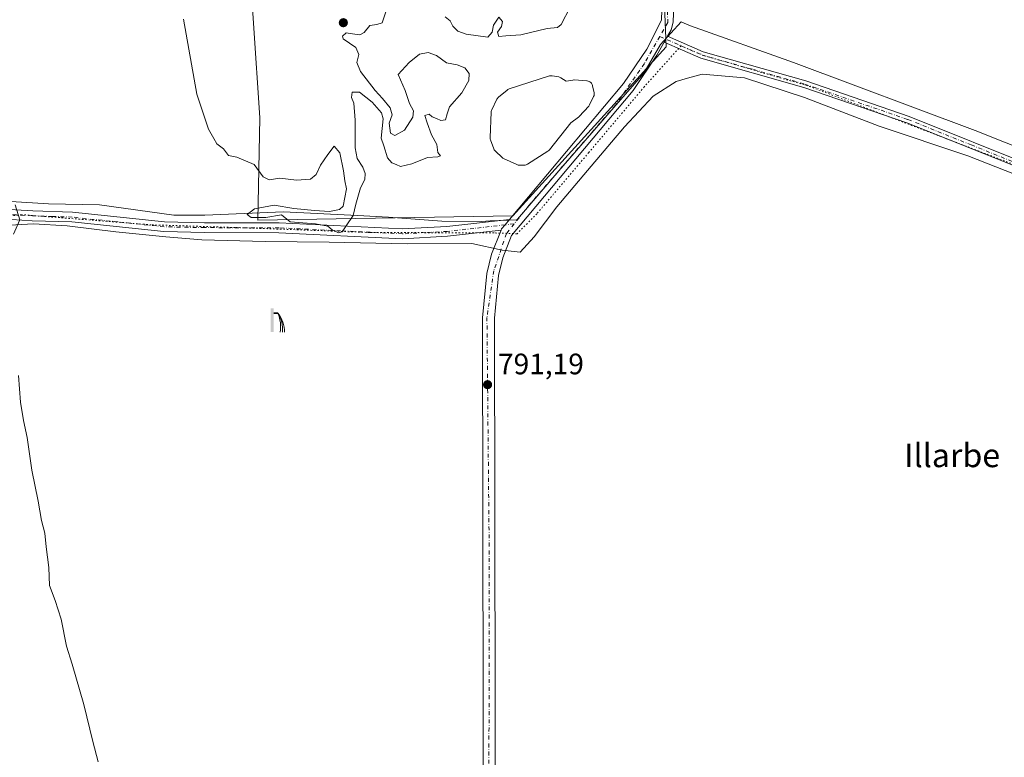
# Model space of a CAD drawing. Units: metres. Extents: x 590241 to 593678, y 4740590 to 4742948.
# Drawn here: x 592520 to 592854, y 4741653 to 4741904 of the extents above; entities that cross this region are included whole.
import ezdxf
from ezdxf.enums import TextEntityAlignment as Align

# ---------------------------------------------------------------- set-up
doc = ezdxf.new("R2010")
doc.units = ezdxf.units.M
doc.header["$MEASUREMENT"] = 0
doc.linetypes.add('DGN Style 4', pattern=[2.6384748266838614, 1.318413404963828, -0.6592067024819142, 0.001648016756204785, -0.6592067024819142])
doc.linetypes.add('DGN Style 5', pattern=[1.1536117293433497, 0.4944050268614355, -0.6592067024819142])
for name, color, linetype, lineweight in [('Arbolado forestal CxS', 92, 'Continuous', 0), ('Camino Cxs', 7, 'Continuous', 0), ('Camino eje', 30, 'DGN Style 4', 13), ('Carretera de calzada única Cxs', 7, 'Continuous', 13), ('Carretera de calzada única eje', 7, 'DGN Style 4', 0), ('Cultivos herbáceos CxS', 92, 'Continuous', 0), ('Curva de nivel normal', 30, 'Continuous', 0), ('Laguna Cxs', 142, 'Continuous', 13), ('Punto de cota en terreno', 7, 'Continuous', 0), ('Rótulo de punto de cota en terreno', 7, 'Continuous', 0), ('Surgencia fuente', 7, 'Continuous', 0), ('Texto cartográfico', 7, 'Continuous', 0), ('Vía pecuaria CxS', 92, 'Continuous', 13), ('Vía pecuaria eje', 92, 'DGN Style 5', 0)]:
    doc.layers.add(name, color=color, linetype=linetype, lineweight=lineweight)
doc.styles.add('Style-Arial', font='txt')

# ---------------------------------------------------------------- blocks, each defined once
blk = doc.blocks.new('*U9')
at = {"layer": 'Cultivos herbáceos CxS', "color": 92, "linetype": 'Continuous', "lineweight": 0}
blk.add_polyline3d([(592507.6118999999, 4742019.735900001, 790.8856999999989), (592521.9146999996, 4742020.474099999, 790.2695999999996), (592522.2811000004, 4742020.515699999, 790.2571000000025), (592522.5066999998, 4742020.5645, 790.2514999999986), (592537.9167, 4742024.524499999, 789.8288999999932), (592538.0500999996, 4742024.562100001, 789.8273000000045), (592571.2783000004, 4742034.760299999, 789.4728000000032), (592594.6195, 4741996.726299999, 788.9162999999971), (592617.3142999997, 4741950.027100001, 789.0467999999966), (592620.3547, 4741937.226700001, 789.4235999999946), (592597.4615000002, 4741934.7521, 789.442599999995), (592601.7912999997, 4741870.4045, 789.667300000001), (592601.1719000004, 4741835.755899999, 790.1821999999956), (592687.6628999999, 4741837.226500001, 791.0774999999995), (592739.7679000003, 4741894.533100001, 791.1199999999953), (592735.5752999998, 4741998.208699999, 790.7314999999944), (592733.0663000002, 4742084.1295, 790.2529000000069), (592735.1841000002, 4742084.767300001, 790.3592999999966), (592739.2141000004, 4742085.977299999, 790.4398999999976), (592914.2355000004, 4742138.707699999, 792.9998999999953)], dxfattribs=at)
blk = doc.blocks.new('5SURGF')
at = {"layer": 'Surgencia fuente', "color": 142, "linetype": 'Continuous', "lineweight": 0, "extrusion": (0, 0, -1)}
for centre, radius, start, end in [((0.644833743095398, -0.01633039927482605), 1.070874391422745, 141.9976716712947, 179.5007827824058), ((0.6819917831420897, 0.09352136182785036), 1.038303084656652, 148.048019752393, 185.2231225301707), ((1.022981126785278, 0.1606754293441772), 1.313725565832531, 158.4605007237863, 187.3328646126753)]:
    blk.add_arc(centre, radius, start, end, dxfattribs=at)
for points in [[(0.052, 0.803), (-0.052, 0.803), (0.052, 0), (-0.052, 0)], [(-0.052, 0.6740000000000002), (-0.199, 0.6740000000000002), (-0.052, 0.611), (-0.199, 0.611)]]:
    blk.add_solid(points, dxfattribs=at)
blk = doc.blocks.new('5PATER')
at = {"layer": 'Punto de cota en terreno', "linetype": 'Continuous', "lineweight": 0}
h = blk.add_hatch(color=51, dxfattribs=at)
edge = h.paths.add_edge_path()
edge.add_ellipse((0, 0), major_axis=(-0.1095731443231308, -0.1110710700762829), ratio=0.9994222409660322, start_angle=0, end_angle=360)

msp = doc.modelspace()

# ---------------------------------------------------------------- linework, layer by layer
at = {"layer": 'Arbolado forestal CxS', "color": 92, "linetype": 'Continuous', "lineweight": 0}
msp.add_polyline3d([(592571.2783000004, 4742034.760299999, 789.4728000000032), (592684.4842999997, 4742069.504899999, 789.8678999999976), (592684.8327000003, 4742069.5999, 789.8727000000072), (592684.9868999999, 4742069.648700001, 789.875), (592733.0663000002, 4742084.1295, 790.2529000000069), (592735.5752999998, 4741998.208699999, 790.7314999999944), (592739.7679000003, 4741894.533100001, 791.1199999999953), (592687.6628999999, 4741837.226500001, 791.0774999999995), (592601.1719000004, 4741835.755899999, 790.1821999999956), (592601.7912999997, 4741870.4045, 789.667300000001), (592597.4615000002, 4741934.7521, 789.442599999995), (592620.3547, 4741937.226700001, 789.4235999999946), (592617.3142999997, 4741950.027100001, 789.0467999999966), (592594.6195, 4741996.726299999, 788.9162999999971)], close=True, dxfattribs=at)
msp.add_polyline3d([(592571.2783000004, 4742034.760299999, 789.4728000000032), (592594.6195, 4741996.726299999, 788.9162999999971), (592617.3142999997, 4741950.027100001, 789.0467999999966), (592620.3547, 4741937.226700001, 789.4235999999946), (592597.4615000002, 4741934.7521, 789.442599999995), (592601.7912999997, 4741870.4045, 789.667300000001), (592601.1719000004, 4741835.755899999, 790.1821999999956), (592687.6628999999, 4741837.226500001, 791.0774999999995), (592739.7679000003, 4741894.533100001, 791.1199999999953), (592735.5752999998, 4741998.208699999, 790.7314999999944), (592733.0663000002, 4742084.1295, 790.2529000000069)], dxfattribs=at)
at = {"layer": 'Camino Cxs', "color": 7, "linetype": 'Continuous', "lineweight": 0, "extrusion": (-0.870481321080756, 0.4887222241110326, 0.05841966543440272), "elevation": 1801548.03969872, "flags": 128}
msp.add_lwpolyline([(-4424974.103165946, -104631.7337308543), (-4424975.258073156, -104631.8160714827), (-4424976.41285179, -104631.9442904663)], dxfattribs=at)
at = {"layer": 'Camino Cxs', "color": 7, "linetype": 'Continuous', "lineweight": 0}
for points in [[(593063.2801000001, 4741762.9001, 800.139599999995), (592981.4101, 4741801.920100001, 796.7405), (592944.7600999996, 4741816.520099999, 795.6953999999969), (592917.3201000001, 4741828.0001, 795.2528000000021), (592864.1601, 4741851.610099999, 793.0344000000041), (592821.3901000004, 4741868.770099999, 793.6800999999978), (592786.4200999998, 4741880.770099999, 792.6551000000036), (592751.5100999996, 4741890.640100001, 791.5562999999966), (592739.0701000001, 4741896.110099999, 792.7991999999941), (592739.6312999995, 4741897.1195, 792.7170000000042), (592740.1901000004, 4741898.130100001, 792.5890000000073), (592752.2901, 4741892.8101, 791.1585999999952), (592787.1101000002, 4741882.960100001, 792.107999999993), (592822.1901000004, 4741870.920100001, 792.8392000000022), (592865.0500999996, 4741853.7301, 793.1491999999998), (592918.2301000003, 4741830.110099999, 794.9331999999995), (592945.6300999997, 4741818.6501, 795.6646999999939), (592982.3400999998, 4741804.030099999, 796.6303000000045), (593064.3901000004, 4741764.920100001, 800.0200999999943)], [(592740.1901000004, 4741898.130100001, 792.5890000000073), (592752.2901, 4741892.8101, 791.1585999999952), (592787.1101000002, 4741882.960100001, 792.107999999993), (592822.1901000004, 4741870.920100001, 792.8392000000022), (592865.0500999996, 4741853.7301, 793.1491999999998), (592918.2301000003, 4741830.110099999, 794.9331999999995), (592945.6300999997, 4741818.6501, 795.6646999999939), (592982.3400999998, 4741804.030099999, 796.6303000000045), (593064.3901000004, 4741764.920100001, 800.0200999999943)], [(593063.2801000001, 4741762.9001, 800.139599999995), (592981.4101, 4741801.920100001, 796.7405), (592944.7600999996, 4741816.520099999, 795.6953999999969), (592917.3201000001, 4741828.0001, 795.2528000000021), (592864.1601, 4741851.610099999, 793.0344000000041), (592821.3901000004, 4741868.770099999, 793.6800999999978), (592786.4200999998, 4741880.770099999, 792.6551000000036), (592751.5100999996, 4741890.640100001, 791.5562999999966), (592739.0701000001, 4741896.110099999, 792.7991999999941)], [(592429.6401000004, 4741753.4198, 819.8533000000026), (592444.5800999999, 4741758.1801, 814.7642999999953), (592447.4401000004, 4741760.780099999, 814.3641999999965), (592459.5800999999, 4741779.3101, 811.3392000000022), (592467.2500999998, 4741797.440099999, 810.8212000000058), (592470.1501000002, 4741812.3101, 808.7795999999945), (592474.8000999996, 4741820.630100001, 804.7430000000023), (592484.7401000002, 4741831.610099999, 803.8466000000044), (592497.5000999998, 4741837.9901, 799.4603999999963), (592502.8701, 4741839.590100001, 797.7740999999951), (592506.9101, 4741839.870100001, 797.1002000000008), (592524.7100999998, 4741838.8201, 794.8868999999977), (592538.2801000001, 4741838.390100001, 793.9833000000073), (592569.4001000002, 4741835.110099999, 791.5348999999987), (592583.0800999999, 4741834.8301, 791.088699999993), (592608.3701, 4741834.7501, 793.4449000000022), (592650.1700999998, 4741832.720100001, 793.5535999999993), (592665.2901, 4741833.540100001, 792.1765000000014), (592686.5900999998, 4741835.950099999, 796.9728999999934)], [(592506.9101, 4741839.870100001, 797.1002000000008), (592524.7100999998, 4741838.8201, 794.8868999999977), (592538.2801000001, 4741838.390100001, 793.9833000000073), (592569.4001000002, 4741835.110099999, 791.5348999999987), (592583.0800999999, 4741834.8301, 791.088699999993), (592608.3701, 4741834.7501, 793.4449000000022), (592650.1700999998, 4741832.720100001, 793.5535999999993), (592665.2901, 4741833.540100001, 792.1765000000014), (592686.5900999998, 4741835.950099999, 796.9728999999934), (592685.1105000004, 4741834.140699999, 796.6138000000064), (592683.8683000002, 4741832.8235, 796.5562000000064), (592683.6801000005, 4741832.290100001, 796.2189000000071), (592665.5601000004, 4741830.2501, 791.1637999999948), (592650.1801000005, 4741829.420100001, 791.6784000000043), (592608.2801000001, 4741831.450099999, 793.1061999999947), (592583.0500999996, 4741831.530099999, 791.061400000006), (592569.1901000004, 4741831.8101, 791.671100000007), (592538.0500999996, 4741835.100099999, 794.0099000000046), (592524.5601000004, 4741835.520099999, 794.9199999999983), (592506.9301000005, 4741836.5701, 797.4061999999976)], [(592683.6801000005, 4741832.290100001, 796.2189000000071), (592665.5601000004, 4741830.2501, 791.1637999999948), (592650.1801000005, 4741829.420100001, 791.6784000000043), (592608.2801000001, 4741831.450099999, 793.1061999999947), (592583.0500999996, 4741831.530099999, 791.061400000006), (592569.1901000004, 4741831.8101, 791.671100000007), (592538.0500999996, 4741835.100099999, 794.0099000000046), (592524.5601000004, 4741835.520099999, 794.9199999999983), (592506.9301000005, 4741836.5701, 797.4061999999976), (592503.4600999998, 4741836.3301, 797.8708999999944), (592498.7200999996, 4741834.9101, 798.8331000000035), (592486.7701000003, 4741828.940099999, 801.5960000000051), (592477.5000999998, 4741818.690099999, 803.7486000000063), (592473.2901, 4741811.170100001, 807.4563000000054), (592470.4301000005, 4741796.470100001, 808.4710000000051), (592462.5000999998, 4741777.7501, 810.3356000000058), (592449.9700999996, 4741758.620100001, 813.3552000000054), (592446.2301000003, 4741755.220100001, 814.6383999999962), (592438.0000999998, 4741752.849500001, 818.452900000004)], [(592686.5900999998, 4741835.950099999, 796.9728999999934), (592685.1105000004, 4741834.140699999, 796.6138000000064), (592683.8683000002, 4741832.8235, 796.5562000000064), (592683.6801000005, 4741832.290100001, 796.2189000000071)]]:
    msp.add_polyline3d(points, dxfattribs=at)
at = {"layer": 'Camino eje', "color": 30, "linetype": 'DGN Style 4', "lineweight": 13}
for points in [[(592737.5685000002, 4741898.026500001, 794.3000000000029), (592751.9001000002, 4741891.725099999, 791.3387999999978), (592769.3551000003, 4741886.790100001, 792.1062999999995), (592786.7651000004, 4741881.8651, 792.3334000000032), (592821.7901, 4741869.845100001, 793.244000000006), (592843.2200999996, 4741861.2501, 792.9400000000023), (592864.6051000003, 4741852.670100001, 793.029999999999), (592917.7751000002, 4741829.0551, 795.0866999999998), (592945.1951000001, 4741817.585100001, 795.6830000000047), (592981.8750999998, 4741802.975099999, 796.6766999999965), (593063.8350999998, 4741763.9101, 800.0786999999983)], [(592688.1319000004, 4741834.459100001, 794.2165999999997), (592685.1105000004, 4741834.140699999, 796.6138000000064), (592674.4851000002, 4741832.915100001, 797.9021999999969), (592665.4250999996, 4741831.895099999, 791.3708000000044), (592657.8651000002, 4741831.485099999, 791.9587999999932), (592650.1750999996, 4741831.0701, 792.5053000000045), (592629.2251000004, 4741832.085100001, 792.6061999999947), (592608.3251, 4741833.100099999, 793.7021999999997), (592583.0651000004, 4741833.1801, 791.0715000000056), (592569.2950999998, 4741833.460100001, 791.6122999999934), (592553.7251000004, 4741835.1051, 792.2550000000047), (592538.1651, 4741836.745100001, 794.1193000000059), (592531.3800999997, 4741836.960100001, 795.9486999999937), (592524.6350999996, 4741837.170100001, 794.9956999999995), (592515.8201000001, 4741837.6951, 796.1707000000025)]]:
    msp.add_polyline3d(points, dxfattribs=at)
at = {"layer": 'Carretera de calzada única Cxs', "color": 7, "linetype": 'Continuous', "lineweight": 13, "extrusion": (-0.870481321080756, 0.4887222241110326, 0.05841966543440272), "elevation": 1801548.03969872, "flags": 128}
msp.add_lwpolyline([(-4424974.103165946, -104631.7337308543), (-4424975.258073156, -104631.8160714827), (-4424976.41285179, -104631.9442904663)], dxfattribs=at)
at = {"layer": 'Carretera de calzada única Cxs', "color": 7, "linetype": 'Continuous', "lineweight": 13}
for points in [[(592738.3501000004, 4742088.850099999, 790.4643999999971), (592737.9801000003, 4742071.600099999, 790.6416999999929), (592739.3501000004, 4742042.4301, 791.0488000000041), (592739.6601, 4742010.720100001, 790.9281999999948), (592742.0100999996, 4741937.100099999, 796.3773999999976), (592742.1700999998, 4741932.5101, 795.176900000006), (592742.6401000004, 4741917.770099999, 792.0259999999981), (592742.0701000001, 4741902.920100001, 791.6612000000023), (592741.3901000004, 4741900.3301, 792.083700000003), (592740.1901000004, 4741898.130100001, 792.5890000000073)], [(592686.5900999998, 4741835.950099999, 796.9728999999934), (592725.2801000001, 4741882.0601, 793.678700000004), (592733.1700999998, 4741893.7301, 796.2991999999941), (592738.1001000004, 4741903.5101, 795.1208999999944), (592738.6401000004, 4741917.800100001, 793.5100999999996), (592738.2200999996, 4741930.880100001, 793.5328000000009)], [(592677.4600999998, 4741506.340100001, 795.6098999999958), (592677.6401000004, 4741669.860099999, 792.280700000003), (592677.4401000004, 4741802.610099999, 791.0087999999961), (592678.8501000004, 4741817.610099999, 791.0048999999999), (592680.4200999998, 4741824.1801, 791.3147999999928), (592683.6801000005, 4741832.290100001, 796.2189000000071), (592683.8683000002, 4741832.8235, 796.5562000000064), (592685.1105000004, 4741834.140699999, 796.6138000000064), (592686.5900999998, 4741835.950099999, 796.9728999999934), (592725.2801000001, 4741882.0601, 793.678700000004), (592733.1700999998, 4741893.7301, 796.2991999999941), (592738.1001000004, 4741903.5101, 795.1208999999944), (592738.6401000004, 4741917.800100001, 793.5100999999996)], [(592742.6401000004, 4741917.770099999, 792.0259999999981), (592742.0701000001, 4741902.920100001, 791.6612000000023), (592741.3901000004, 4741900.3301, 792.083700000003), (592740.1901000004, 4741898.130100001, 792.5890000000073), (592739.6312999995, 4741897.1195, 792.7170000000042), (592739.0701000001, 4741896.110099999, 792.7991999999941), (592736.6001000004, 4741891.640100001, 792.7958999999975), (592728.4801000003, 4741879.6501, 792.2262999999948), (592687.2801000001, 4741830.550100001, 792.1771000000008), (592684.2500999998, 4741822.960100001, 791.1413000000031), (592682.8000999996, 4741816.960100001, 791.0917999999947), (592681.4401000004, 4741802.4301, 791.1134000000021), (592681.6401000004, 4741669.860099999, 792.3885000000009), (592681.4600999998, 4741506.340100001, 795.7381000000024)], [(592739.0701000001, 4741896.110099999, 792.7991999999941), (592736.6001000004, 4741891.640100001, 792.7958999999975), (592728.4801000003, 4741879.6501, 792.2262999999948), (592687.2801000001, 4741830.550100001, 792.1771000000008), (592684.2500999998, 4741822.960100001, 791.1413000000031), (592682.8000999996, 4741816.960100001, 791.0917999999947), (592681.4401000004, 4741802.4301, 791.1134000000021), (592681.6401000004, 4741669.860099999, 792.3885000000009), (592681.4600999998, 4741506.340100001, 795.7381000000024)], [(592686.5900999998, 4741835.950099999, 796.9728999999934), (592685.1105000004, 4741834.140699999, 796.6138000000064), (592683.8683000002, 4741832.8235, 796.5562000000064), (592683.6801000005, 4741832.290100001, 796.2189000000071)], [(592693.2517999997, 4740917.873299999, 830.7632000000012), (592691.4101, 4740922.970100001, 832.465400000001), (592690.0100999996, 4740930.0601, 833.0141000000004), (592683.8901000004, 4741017.3101, 819.590400000001), (592681.9101, 4741054.040100001, 816.8337999999932), (592680.2301000003, 4741075.5801, 815.2155999999959), (592677.3701, 4741117.340100001, 811.8874000000069), (592677.0100999996, 4741135.050100001, 810.3911999999983), (592677.4600999998, 4741225.4101, 805.0234000000055), (592677.4600999998, 4741506.340100001, 795.6098999999958), (592677.6401000004, 4741669.860099999, 792.280700000003), (592677.4401000004, 4741802.610099999, 791.0087999999961), (592678.8501000004, 4741817.610099999, 791.0048999999999), (592680.4200999998, 4741824.1801, 791.3147999999928), (592683.6801000005, 4741832.290100001, 796.2189000000071)]]:
    msp.add_polyline3d(points, dxfattribs=at)
at = {"layer": 'Carretera de calzada única eje', "color": 7, "linetype": 'DGN Style 4', "lineweight": 0}
for points in [[(592739.6983000003, 4741933.663899999, 793.8833000000013), (592740.0301000001, 4741923.0701, 793.9064999999973), (592740.2500999998, 4741902.7301, 793.4477999999945), (592737.5685000002, 4741898.026500001, 794.3000000000029)], [(592737.5685000002, 4741898.026500001, 794.3000000000029), (592732.3201000001, 4741888.8201, 794.1260000000038), (592722.4801000003, 4741874.690099999, 791.568499999994), (592693.2100999998, 4741840.8101, 793.104800000001), (592688.1319000004, 4741834.459100001, 794.2165999999997)], [(592688.1319000004, 4741834.459100001, 794.2165999999997), (592685.5100999996, 4741831.1801, 793.7274999999936), (592681.2301000003, 4741818.550100001, 791.1122999999934), (592678.8901000004, 4741802.710100001, 791.0458000000073), (592679.1001000004, 4741781.090100001, 791.2304000000004), (592679.6901000004, 4741721.090100001, 791.8892000000051), (592679.4801000003, 4741598.4801, 793.6689000000042), (592678.8300999999, 4741466.1601, 796.7597999999998), (592679.5100999996, 4741312.9301, 801.4723999999987), (592679.0701000001, 4741172.0101, 807.8613999999943), (592678.6401000004, 4741130.2601, 810.8043999999937), (592680.7801000001, 4741087.4301, 814.3420000000042), (592690.8300999999, 4740942.690099999, 827.9437000000034), (592691.6901000004, 4740928.790100001, 831.2590000000056), (592699.3901000004, 4740907.380100001, 831.114400000006), (592706.6700999998, 4740894.540100001, 833.4078000000009), (592707.5301000001, 4740871.840100001, 837.7155999999959), (592708.1901000004, 4740831.130100001, 845.608600000007), (592703.3481000002, 4740798.676899999, 850.6595999999992)]]:
    msp.add_polyline3d(points, dxfattribs=at)
at = {"layer": 'Cultivos herbáceos CxS', "color": 92, "linetype": 'Continuous', "lineweight": 0}
msp.add_polyline3d([(592571.2783000004, 4742034.760299999, 789.4728000000032), (592594.6195, 4741996.726299999, 788.9162999999971), (592617.3142999997, 4741950.027100001, 789.0467999999966), (592620.3547, 4741937.226700001, 789.4235999999946), (592597.4615000002, 4741934.7521, 789.442599999995), (592601.7912999997, 4741870.4045, 789.667300000001), (592601.1719000004, 4741835.755899999, 790.1821999999956), (592687.6628999999, 4741837.226500001, 791.0774999999995), (592739.7679000003, 4741894.533100001, 791.1199999999953), (592735.5752999998, 4741998.208699999, 790.7314999999944), (592733.0663000002, 4742084.1295, 790.2529000000069)], dxfattribs=at)
at = {"layer": 'Curva de nivel normal', "color": 30, "linetype": 'Continuous', "lineweight": 0, "flags": 128}
for points, elevation in [([(592664.7100000001, 4741904.6801), (592666.3600000005, 4741903.360099999), (592667.2999999998, 4741901.4901), (592669.0499999998, 4741899.800100001), (592671.8499999996, 4741898.8201), (592679.1799999997, 4741897.7601), (592680.6500000004, 4741899.440099999), (592681.0899999999, 4741901.860099999), (592682.8799999999, 4741904.5601), (592684.1799999997, 4741903.120100001), (592683.8799999999, 4741901.390100001), (592682.4600000001, 4741899.4901), (592682.9299999997, 4741898.0101), (592685.3200000003, 4741898.300100001), (592690.3700000001, 4741898.530099999), (592699.3099999996, 4741900.700099999), (592702.8600000005, 4741901.120100001), (592704.1299999999, 4741902.0701), (592707.0999999996, 4741907.970100001)], 790.0000000000001), ([(592575.9000000004, 4741903.890100001), (592580.4299999997, 4741878.5101), (592584.4100000003, 4741866.610099999), (592586.2000000002, 4741863.460100001), (592587.2199999997, 4741861.600099999), (592589.4600000001, 4741859.860099999), (592591.1799999997, 4741857.6601), (592594.0099999999, 4741857.040100001), (592599.8399999999, 4741854.600099999), (592602.9600000001, 4741850.380100001), (592605.0099999999, 4741849.440099999), (592608.5700000003, 4741850.0001), (592614.2199999997, 4741849.2301), (592618.9699999997, 4741849.600099999), (592620.9800000004, 4741851.170100001), (592622.3600000005, 4741854.420100001), (592624.8799999999, 4741858.040100001), (592627.0599999996, 4741860.840100001), (592628.9699999997, 4741858.5601), (592630.25, 4741852.390100001), (592630.6100000005, 4741849.0701), (592631.2300000004, 4741846.350099999), (592630.1299999999, 4741840.470100001), (592628.7999999998, 4741839.3301), (592625.4000000004, 4741838.6601), (592620.3799999999, 4741839.040100001), (592613.2999999998, 4741839.670100001), (592606.7100000001, 4741840.8101), (592600.0499999998, 4741839.5001), (592597.4800000004, 4741837.670100001), (592598.8099999996, 4741836.600099999), (592603.8300000001, 4741836.590100001), (592609.1200000001, 4741837.550100001), (592612.0700000003, 4741835.170100001), (592620.7100000001, 4741834.470100001), (592624.9199999999, 4741833.690099999), (592626.3799999999, 4741832.4801), (592628.4600000001, 4741831.450099999), (592629.7300000004, 4741831.780099999), (592631.0700000003, 4741833.8301), (592633.4400000004, 4741837.3301), (592634.3600000005, 4741841.140100001), (592636.0300000003, 4741846.6601), (592637.4000000004, 4741849.5001), (592637.6100000005, 4741851.5001), (592636.7999999998, 4741853.7301), (592634.8300000001, 4741856.5801), (592634.1200000001, 4741860.2301), (592634.2100000001, 4741869.640100001), (592633.6600000003, 4741875.4301), (592632.8799999999, 4741877.370100001), (592633.1699999999, 4741879.140100001), (592635.6200000001, 4741879.100099999), (592639.9600000001, 4741875.7301), (592643.0800000001, 4741872.0801), (592643.6900000004, 4741870.120100001), (592643, 4741863.5001), (592643.9299999997, 4741860.9001), (592645.1200000001, 4741856.9001), (592646.5700000003, 4741855.130100001), (592648.0999999996, 4741854.540100001), (592649.5899999999, 4741853.870100001), (592653.3899999997, 4741854.840100001), (592658.6600000003, 4741856.9301), (592662.1799999997, 4741857.210100001), (592663.0999999996, 4741857.5601), (592662.2199999997, 4741858.6801), (592661.9000000004, 4741861.4301), (592660.1200000001, 4741864.6601), (592658.6399999997, 4741868.7401), (592657.7599999999, 4741871.1801), (592659.2300000004, 4741871.6601), (592660.2999999998, 4741870.720100001), (592661.8099999996, 4741870.220100001), (592663.2000000002, 4741869.520099999), (592664.8200000003, 4741869.790100001), (592665.4100000003, 4741871.8201), (592666.1500000004, 4741874.200099999), (592670.3899999997, 4741878.960100001), (592672.7400000002, 4741883.110099999), (592672.8399999999, 4741885.4901), (592671.3499999996, 4741887.360099999), (592668.7999999998, 4741888.440099999), (592665.1500000004, 4741889.040100001), (592661.7699999996, 4741891.550100001), (592658.9800000004, 4741892.5601), (592656.04, 4741891.9801), (592652.54, 4741889.220100001), (592648.8099999996, 4741885.130100001), (592651.1399999997, 4741879.720100001), (592652.6399999997, 4741875.280099999), (592653.9500000002, 4741872.8301), (592653.79, 4741870.6801), (592650.9400000004, 4741866.270099999), (592647.5800000001, 4741864.4801), (592646.1900000004, 4741865.270099999), (592645.7100000001, 4741868.630100001), (592646.7100000001, 4741871.450099999), (592645.9900000002, 4741873.850099999), (592643.4600000001, 4741877.0001), (592640.9100000003, 4741879.690099999), (592636.0099999999, 4741886.200099999), (592634.7699999996, 4741889.220100001), (592635.4299999997, 4741891.860099999), (592634.3799999999, 4741894.2401), (592630.1299999999, 4741897.280099999), (592629.9100000003, 4741898.170100001), (592631.1500000004, 4741899.2401), (592633.2699999996, 4741898.940099999), (592635.7199999997, 4741898.610099999), (592637.2199999997, 4741899.4101), (592639.1799999997, 4741901.7501), (592641.5700000003, 4741902.130100001), (592643.2999999998, 4741902.6801), (592644.9500000002, 4741907.370100001)], 790.0000000000001), ([(592518.7999999998, 4741840.920100001), (592520.3799999999, 4741835.8301), (592518.2000000002, 4741830.960100001)], 795), ([(592519.9000000004, 4741782.9901), (592520.6299999999, 4741773.9901), (592521.5700000003, 4741767.7501), (592522.8600000005, 4741762.030099999), (592524.4400000004, 4741750.950099999), (592526.54, 4741740.360099999), (592527.7400000002, 4741733.840100001), (592528.8600000005, 4741729.550100001), (592529.2800000003, 4741724.840100001), (592530.2199999997, 4741717.8301), (592530.4100000003, 4741711.720100001), (592532.3200000003, 4741706.7301), (592534.3600000005, 4741700.390100001), (592536.1900000004, 4741691.170100001), (592538.0800000001, 4741685.0601), (592542.0499999998, 4741671.4301), (592545.0999999996, 4741658.850099999), (592546.8899999997, 4741651.9001)], 795)]:
    msp.add_lwpolyline(points, dxfattribs=dict(at, elevation=elevation))
at = {"layer": 'Laguna Cxs', "color": 142, "linetype": 'Continuous', "lineweight": 13}
msp.add_polyline3d([(592704.0225000001, 4741884.0283, 790.2587999999961), (592705.8230999997, 4741882.884400001, 790.1298999999999), (592708.0850999998, 4741883.245100001, 790.2403999999952), (592708.4001000002, 4741883.270099999, 790.2301000000007), (592708.5455, 4741883.264799999, 790.2231000000029), (592712.7903000005, 4741882.9527, 790.0046000000002), (592712.9351000004, 4741882.940500001, 789.9967000000034), (592713.2516999999, 4741882.893400001, 789.9774999999936), (592713.5565999999, 4741882.796, 789.9541999999929), (592713.8419000005, 4741882.650800001, 789.9278000000049), (592714.0999999996, 4741882.4615, 789.9003999999986), (592714.3243000006, 4741882.233100001, 789.8787000000011), (592714.5088999998, 4741881.9716, 789.859500000006), (592714.6490000002, 4741881.683800001, 789.8429999999935), (592714.7408999996, 4741881.3772, 789.8285999999936), (592714.7605, 4741881.297599999, 789.8252000000067), (592715.2737999996, 4741878.958000001, 789.763300000006), (592715.3178000003, 4741878.625299999, 789.7583000000013), (592715.3055999996, 4741878.289899999, 789.749100000001), (592715.2374, 4741877.961200001, 789.7342999999966), (592715.1152999997, 4741877.648600001, 789.7125999999989), (592713.7452999996, 4741874.8586, 789.4882000000072), (592713.6041000001, 4741874.615700001, 789.4532000000036), (592713.4302000003, 4741874.395, 789.4097999999941), (592710.2401999999, 4741870.885, 789.2084999999935), (592710.0456999998, 4741870.698000001, 789.2191000000021), (592709.9554000003, 4741870.626599999, 789.2213000000047), (592707.4105000002, 4741868.729499999, 789.1732000000048), (592700.0904999999, 4741859.599099999, 789.3619999999937), (592699.8700000001, 4741859.365300001, 789.360799999995), (592699.6147999996, 4741859.1698, 789.3491999999969), (592692.6748000003, 4741854.6898, 789.5807000000059), (592692.4223999997, 4741854.5515, 789.6034999999974), (592692.1528000003, 4741854.4509, 789.6340000000056), (592691.8715000004, 4741854.390000001, 789.6575000000012), (592691.5844000002, 4741854.370100001, 789.673299999995), (592689.8186999997, 4741854.380100001, 789.7461000000039), (592689.5371000003, 4741854.401699999, 789.7540000000009), (592689.2613000004, 4741854.4627, 789.7543000000006), (592688.9968999998, 4741854.561899999, 789.747000000003), (592684.5669, 4741856.5919, 789.824299999993), (592684.2731999997, 4741856.7578, 789.8396000000066), (592684.0115, 4741856.970799999, 789.8453000000009), (592681.7414999995, 4741859.160800001, 790.061799999996), (592681.5487000003, 4741859.375800001, 790.0865999999951), (592681.3887999998, 4741859.6163, 790.105899999995), (592681.2653000001, 4741859.8773, 790.1192000000011), (592680.068, 4741862.966700001, 790.2627999999969), (592679.9905000003, 4741863.224199999, 790.2780999999959), (592679.9483000003, 4741863.489800001, 790.287599999996), (592679.9420999996, 4741863.7586, 790.2909999999974), (592680.3221000005, 4741872.3386, 790.2568000000028), (592680.3528000005, 4741872.610300001, 790.2587999999961), (592680.4203000005, 4741872.875200001, 790.265400000004), (592680.5232999995, 4741873.128500001, 790.2666999999929), (592682.2833000004, 4741876.728499999, 790.3460999999952), (592682.4242000004, 4741876.971700001, 790.3565999999992), (592682.5977999996, 4741877.1928, 790.357600000003), (592682.8006999996, 4741877.3873, 790.3485999999976), (592685.7868999997, 4741879.852499999, 790.4986000000063), (592685.9906000001, 4741880.0001, 790.5071999999927), (592686.2111999998, 4741880.120999999, 790.507700000002), (592686.4452000001, 4741880.213199999, 790.5001999999951), (592700.0952000003, 4741884.623199999, 790.3497999999963), (592700.4066000005, 4741884.696900001, 790.3625999999931), (592700.7258000001, 4741884.720000001, 790.3653999999952), (592701.0445999998, 4741884.6919, 790.357799999998), (592703.2910000002, 4741884.310799999, 790.2912000000069), (592703.5466, 4741884.249100001, 790.2866000000067), (592703.7917999999, 4741884.1544, 790.2755999999936)], close=True, dxfattribs=at)
msp.add_polyline3d([(592704.0225000001, 4741884.0283, 790.2587999999961), (592705.8230999997, 4741882.884400001, 790.1298999999999), (592708.0850999998, 4741883.245100001, 790.2403999999952), (592708.4001000002, 4741883.270099999, 790.2301000000007), (592708.5455, 4741883.264799999, 790.2231000000029), (592712.7903000005, 4741882.9527, 790.0046000000002), (592712.9351000004, 4741882.940500001, 789.9967000000034), (592713.2516999999, 4741882.893400001, 789.9774999999936), (592713.5565999999, 4741882.796, 789.9541999999929), (592713.8419000005, 4741882.650800001, 789.9278000000049), (592714.0999999996, 4741882.4615, 789.9003999999986), (592714.3243000006, 4741882.233100001, 789.8787000000011), (592714.5088999998, 4741881.9716, 789.859500000006), (592714.6490000002, 4741881.683800001, 789.8429999999935), (592714.7408999996, 4741881.3772, 789.8285999999936), (592714.7605, 4741881.297599999, 789.8252000000067), (592715.2737999996, 4741878.958000001, 789.763300000006), (592715.3178000003, 4741878.625299999, 789.7583000000013), (592715.3055999996, 4741878.289899999, 789.749100000001), (592715.2374, 4741877.961200001, 789.7342999999966), (592715.1152999997, 4741877.648600001, 789.7125999999989), (592713.7452999996, 4741874.8586, 789.4882000000072), (592713.6041000001, 4741874.615700001, 789.4532000000036), (592713.4302000003, 4741874.395, 789.4097999999941), (592710.2401999999, 4741870.885, 789.2084999999935), (592710.0456999998, 4741870.698000001, 789.2191000000021), (592709.9554000003, 4741870.626599999, 789.2213000000047), (592707.4105000002, 4741868.729499999, 789.1732000000048), (592700.0904999999, 4741859.599099999, 789.3619999999937), (592699.8700000001, 4741859.365300001, 789.360799999995), (592699.6147999996, 4741859.1698, 789.3491999999969), (592692.6748000003, 4741854.6898, 789.5807000000059), (592692.4223999997, 4741854.5515, 789.6034999999974), (592692.1528000003, 4741854.4509, 789.6340000000056), (592691.8715000004, 4741854.390000001, 789.6575000000012), (592691.5844000002, 4741854.370100001, 789.673299999995), (592689.8186999997, 4741854.380100001, 789.7461000000039), (592689.5371000003, 4741854.401699999, 789.7540000000009), (592689.2613000004, 4741854.4627, 789.7543000000006), (592688.9968999998, 4741854.561899999, 789.747000000003), (592684.5669, 4741856.5919, 789.824299999993), (592684.2731999997, 4741856.7578, 789.8396000000066), (592684.0115, 4741856.970799999, 789.8453000000009), (592681.7414999995, 4741859.160800001, 790.061799999996), (592681.5487000003, 4741859.375800001, 790.0865999999951), (592681.3887999998, 4741859.6163, 790.105899999995), (592681.2653000001, 4741859.8773, 790.1192000000011), (592680.068, 4741862.966700001, 790.2627999999969), (592679.9905000003, 4741863.224199999, 790.2780999999959), (592679.9483000003, 4741863.489800001, 790.287599999996), (592679.9420999996, 4741863.7586, 790.2909999999974), (592680.3221000005, 4741872.3386, 790.2568000000028), (592680.3528000005, 4741872.610300001, 790.2587999999961), (592680.4203000005, 4741872.875200001, 790.265400000004), (592680.5232999995, 4741873.128500001, 790.2666999999929), (592682.2833000004, 4741876.728499999, 790.3460999999952), (592682.4242000004, 4741876.971700001, 790.3565999999992), (592682.5977999996, 4741877.1928, 790.357600000003), (592682.8006999996, 4741877.3873, 790.3485999999976), (592685.7868999997, 4741879.852499999, 790.4986000000063), (592685.9906000001, 4741880.0001, 790.5071999999927), (592686.2111999998, 4741880.120999999, 790.507700000002), (592686.4452000001, 4741880.213199999, 790.5001999999951), (592700.0952000003, 4741884.623199999, 790.3497999999963), (592700.4066000005, 4741884.696900001, 790.3625999999931), (592700.7258000001, 4741884.720000001, 790.3653999999952), (592701.0445999998, 4741884.6919, 790.357799999998), (592703.2910000002, 4741884.310799999, 790.2912000000069), (592703.5466, 4741884.249100001, 790.2866000000067), (592703.7917999999, 4741884.1544, 790.2755999999936), (592704.0225000001, 4741884.0283, 790.2587999999961)], dxfattribs=at)
at = {"layer": 'Vía pecuaria CxS', "color": 92, "linetype": 'Continuous', "lineweight": 13}
for points in [[(592517.2549999999, 4741842.095000001, 795.4441999999982), (592530.1090000002, 4741841.297, 794.8913000000031), (592547.4110000003, 4741840.913000001, 792.2578999999969), (592572.6210000003, 4741837.403999999, 791.3994999999995), (592583.1789999995, 4741837.353, 791.1135000000068), (592609.8839999996, 4741838.562999999, 792.6763000000064), (592634.9519999997, 4741837.344000001, 792.1610999999976), (592645.5140000005, 4741836.784, 795.5800000000019), (592663.5860000001, 4741835.387, 792.1935999999987), (592677.0710000005, 4741835.230000001, 797.8214000000008), (592679.9950000001, 4741835.505000001, 798.9223000000056), (592689.0685000002, 4741835.8566, 794.5877000000038), (592689.2525000004, 4741836.071599999, 794.5696000000025), (592703.284, 4741852.467, 791.8031999999948), (592721.9610000001, 4741873.976, 791.5656000000017), (592732.1840000004, 4741885.627, 792.5850000000065), (592737.841, 4741895.335999999, 793.1613000000071), (592744.7850000003, 4741903.02, 791.1659000000074), (592745.0796999997, 4741902.8928, 791.1606999999932), (592747.9749999996, 4741901.642999999, 791.0865000000049), (592782.914, 4741889.173000001, 791.7262000000047), (592844.642, 4741866.08, 792.824099999998), (592932.5269999999, 4741831.217, 795.1049000000058)], [(592517.2549999999, 4741842.095000001, 795.4441999999982), (592530.1090000002, 4741841.297, 794.8913000000031), (592547.4110000003, 4741840.913000001, 792.2578999999969), (592572.6210000003, 4741837.403999999, 791.3994999999995), (592583.1789999995, 4741837.353, 791.1135000000068), (592609.8839999996, 4741838.562999999, 792.6763000000064), (592634.9519999997, 4741837.344000001, 792.1610999999976), (592645.5140000005, 4741836.784, 795.5800000000019), (592663.5860000001, 4741835.387, 792.1935999999987), (592677.0710000005, 4741835.230000001, 797.8214000000008), (592679.9950000001, 4741835.505000001, 798.9223000000056), (592689.0685000002, 4741835.8566, 794.5877000000038), (592689.2525000004, 4741836.071599999, 794.5696000000025), (592703.284, 4741852.467, 791.8031999999948), (592721.9610000001, 4741873.976, 791.5656000000017), (592732.1840000004, 4741885.627, 792.5850000000065), (592737.841, 4741895.335999999, 793.1613000000071), (592744.7850000003, 4741903.02, 791.1659000000074), (592745.0796999997, 4741902.8928, 791.1606999999932), (592747.9749999996, 4741901.642999999, 791.0865000000049), (592782.914, 4741889.173000001, 791.7262000000047), (592844.642, 4741866.08, 792.824099999998), (592932.5269999999, 4741831.217, 795.1049000000058)], [(592882.7180000005, 4741841.545, 793.7715000000027), (592842.1569999997, 4741857.538000001, 793.3880999999965), (592812.0659999996, 4741867.627, 793.6203999999999), (592786.6849999996, 4741877.368000001, 793.4563999999956), (592766.2869999995, 4741883.964000001, 792.6515000000073), (592751.9040000001, 4741885.259, 791.9302000000025), (592746.9392999997, 4741883.853499999, 791.5063999999985), (592743.1440000003, 4741882.778999999, 791.3178000000045), (592735.2920000004, 4741877.762, 791.1101999999955), (592725.5690000001, 4741867.386, 790.9428000000045), (592713.0779999997, 4741852.538000001, 790.7442000000011), (592702.6050000004, 4741840.249, 790.678700000004), (592694.9160000002, 4741830.015000001, 790.6781999999948), (592690.1689999999, 4741824.8992, 790.741599999994), (592684.0080000004, 4741825.482999999, 791.2137999999978), (592673.8150000004, 4741827.827, 791.9146000000038), (592651.8099999996, 4741827.67, 790.9060000000028), (592625.3470000001, 4741828.242000001, 791.2372999999934), (592603.5939999997, 4741828.467, 790.7838999999949), (592582.0920000002, 4741829.074999999, 791.0825999999943), (592569.8739999998, 4741830.005000001, 791.6570000000065), (592552.943, 4741831.791999999, 792.5240000000049), (592536.392, 4741833.835999999, 794.1535000000005), (592524.9390000004, 4741834.517000001, 794.842499999999), (592510.9529999997, 4741833.653000001, 796.614400000006)], [(592882.7180000005, 4741841.545, 793.7715000000027), (592842.1569999997, 4741857.538000001, 793.3880999999965), (592812.0659999996, 4741867.627, 793.6203999999999), (592786.6849999996, 4741877.368000001, 793.4563999999956), (592766.2869999995, 4741883.964000001, 792.6515000000073), (592751.9040000001, 4741885.259, 791.9302000000025), (592746.9392999997, 4741883.853499999, 791.5063999999985), (592743.1440000003, 4741882.778999999, 791.3178000000045), (592735.2920000004, 4741877.762, 791.1101999999955), (592725.5690000001, 4741867.386, 790.9428000000045), (592713.0779999997, 4741852.538000001, 790.7442000000011), (592702.6050000004, 4741840.249, 790.678700000004), (592694.9160000002, 4741830.015000001, 790.6781999999948), (592690.1689999999, 4741824.8992, 790.741599999994), (592684.0080000004, 4741825.482999999, 791.2137999999978), (592673.8150000004, 4741827.827, 791.9146000000038), (592651.8099999996, 4741827.67, 790.9060000000028), (592625.3470000001, 4741828.242000001, 791.2372999999934), (592603.5939999997, 4741828.467, 790.7838999999949), (592582.0920000002, 4741829.074999999, 791.0825999999943), (592569.8739999998, 4741830.005000001, 791.6570000000065), (592552.943, 4741831.791999999, 792.5240000000049), (592536.392, 4741833.835999999, 794.1535000000005), (592524.9390000004, 4741834.517000001, 794.842499999999), (592510.9529999997, 4741833.653000001, 796.614400000006)]]:
    msp.add_polyline3d(points, dxfattribs=at)
at = {"layer": 'Vía pecuaria eje', "color": 92, "linetype": 'DGN Style 5', "lineweight": 0}
for points in [[(592744.7619000003, 4741894.846100001, 791.1352999999945), (592732.3333999999, 4741881.0123, 791.255799999999), (592713.4792999999, 4741858.660300001, 791.2835999999952), (592695.8547999999, 4741837.8983, 791.1380999999965), (592689.1180999996, 4741831.1055, 791.7467999999935)], [(592744.7619000003, 4741894.846100001, 791.1352999999945), (592752.8427999998, 4741891.4463, 791.3986000000006), (592788.3191000001, 4741881.0966, 792.421100000007), (592875.0568000004, 4741848.004899999, 793.498900000006), (592924.8091000002, 4741825.835300001, 795.4864999999991), (592966.7728000004, 4741809.228399999, 796.0734999999986), (592992.3411999998, 4741797.9627, 797.1578000000009), (593038.2866000002, 4741776.0736, 799.4728999999934), (593063.494, 4741764.419700001, 800.0638000000035), (593098.1305999998, 4741744.674799999, 802.2927000000054), (593123.7810000004, 4741726.273399999, 805.561600000001), (593159.5127999998, 4741696.260600001, 810.6346000000049), (593185.4062999999, 4741663.397100001, 818.1198000000004), (593187.2746000001, 4741661.026000001, 818.4046999999993)], [(592689.1180999996, 4741831.1055, 791.7467999999935), (592681.3114, 4741831.384299999, 796.2195999999968), (592639.1156000001, 4741831.533, 790.8025999999954), (592593.4042999997, 4741833.226100001, 790.9668999999994), (592564.9221999999, 4741834.1306, 791.7868000000017), (592520.9952999996, 4741837.5702, 795.3711999999941), (592492.6805999996, 4741834.3959, 800.5132000000012), (592481.2720999997, 4741830.4575, 804.7406999999948), (592475.7357000001, 4741828.546200001, 805.2816000000021)]]:
    msp.add_polyline3d(points, dxfattribs=at)

# ---------------------------------------------------------------- block references
at = {"layer": 'Cultivos herbáceos CxS', "color": 92, "linetype": 'Continuous', "lineweight": 0}
msp.add_blockref('*U9', (0, 0), dxfattribs=at)
at = {"layer": 'Punto de cota en terreno', "color": 7, "linetype": 'Continuous', "lineweight": 0, "xscale": 10, "yscale": 10, "zscale": 10}
for p in [(592630.1500000004, 4741902.699999999, 789.679999999993), (592679.1100000005, 4741779.9, 791.1900000000023)]:
    msp.add_blockref('5PATER', p, dxfattribs=at)
at = {"layer": 'Surgencia fuente', "color": 7, "linetype": 'Continuous', "lineweight": 0, "xscale": 10, "yscale": 10, "zscale": 10}
msp.add_blockref('5SURGF', (592605.9641000004, 4741797.7455, 791.0265999999974), dxfattribs=at)

# ---------------------------------------------------------------- texts
at = {"layer": 'Rótulo de punto de cota en terreno', "color": 7, "linetype": 'Continuous', "lineweight": 0, "style": 'Style-Arial'}
msp.add_text('791,19', height=7.000000000000002, dxfattribs=at).set_placement((592682.6377999998, 4741783.427800001))
at = {"layer": 'Texto cartográfico', "color": 7, "linetype": 'Continuous', "lineweight": 0, "style": 'Style-Arial'}
msp.add_text('Illarbe', height=8, dxfattribs=at).set_placement((592836.7842146336, 4741755.920150001), align=Align.MIDDLE_CENTER)

doc.saveas('drawing.dxf')
